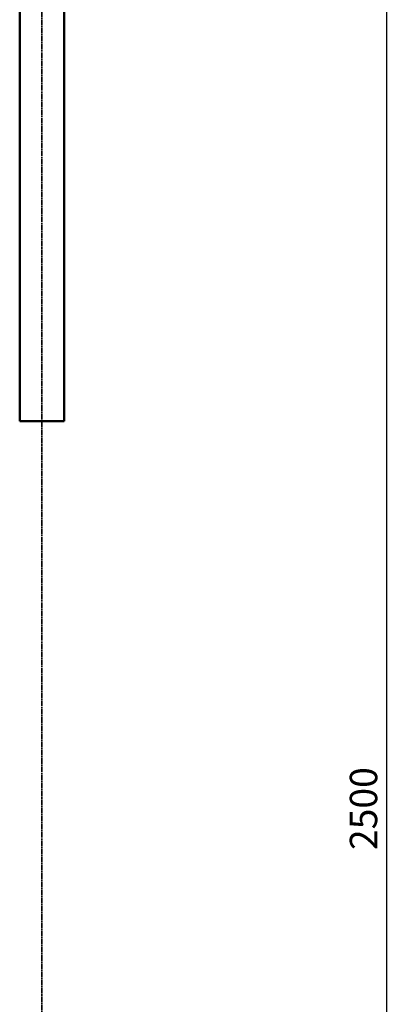
# Model space of a CAD drawing. Units: millimetres. Extents: x -6008 to 34384, y -5975 to 0.
# Drawn here: x 6627 to 7034, y -3603 to -2524 of the extents above; entities that cross this region are included whole.
import ezdxf

# ---------------------------------------------------------------- set-up
doc = ezdxf.new("R2010")
doc.units = ezdxf.units.MM
doc.linetypes.add('AM_ISO08W050x2', pattern=[9, 6, -0.75, 1.5, -0.75])
for name, color, linetype, lineweight in [('AM_0', 7, 'Continuous', 50), ('AM_5', 134, 'Continuous', 25), ('AM_7', 2, 'AM_ISO08W050x2', 35)]:
    doc.layers.add(name, color=color, linetype=linetype, lineweight=lineweight)
doc.styles.get("Standard").update_dxf_attribs({"font": 'ISOCP.SHX', "bigfont": 'EXTFONT.SHX'})
doc.dimstyles.new('Mystandard$0', dxfattribs={"dimtxt": 3, "dimasz": 2, "dimexe": 0.5, "dimexo": 1, "dimgap": 1, "dimtad": 3, "dimdsep": 46, "dimtxsty": 'Standard', "dimblk": 'OPEN30', "dimcen": 0, "dimclrd": 256, "dimclre": 256, "dimclrt": 2, "dimadec": 0, "dimazin": 2, "dimtp": 0.1, "dimtm": 0.1, "dimtfac": 0.71, "dimtmove": 0, "dimatfit": 3, "dimldrblk": 'OPEN30', "dimfxl": 1, "dimtolj": 1, "dimtzin": 0, "dimlwd": -1, "dimlwe": -1, "dimarcsym": 1})

# ---------------------------------------------------------------- blocks, each defined once
blk = doc.blocks.new('_Open30')
at = {"color": 0, "lineweight": -2}
for p, q in [((-1, 0.268), (0, 0)), ((0, 0), (-1, -0.268)), ((0, 0), (-1, 0))]:
    blk.add_line(p, q, dxfattribs=at)
blk = doc.blocks.new('*D82')
at = {"layer": 'AM_5', "transparency": 16777216}
for p, q in [((6685.7, -2138.8), (7033.6, -2138.8)), ((7028.6, -2158.8), (7028.6, -4618.8)), ((6907.5, -4638.8), (7033.6, -4638.8))]:
    blk.add_line(p, q, dxfattribs=at)
at = {"layer": 'Defpoints', "color": 0, "transparency": 16777216}
for p in [(6675.7, -2138.8), (6897.5, -4638.8), (7028.6, -4638.8)]:
    blk.add_point(p, dxfattribs=at)
at = {"layer": 'AM_5', "transparency": 16777216, "xscale": 20, "yscale": 20, "zscale": 20}
for p, rotation in [((7028.6, -2138.8), 90), ((7028.6, -4638.8), 270)]:
    blk.add_blockref('_Open30', p, dxfattribs=dict(at, rotation=rotation))
at = {"layer": 'AM_5', "color": 2, "transparency": 16777216, "insert": (7003.6, -3388.8), "char_height": 30, "attachment_point": 5, "rotation": 90}
blk.add_mtext('\\A1;2500', dxfattribs=at)
blk = doc.blocks.new('A$C6A3816E8')
at = {"layer": 'AM_0', "color": 2}
blk.add_line((-24.3, 0), (24.3, 0), dxfattribs=at)
for points in [[(-24.3, 725), (-24.3, 0)], [(24.3, 725), (24.3, 0)]]:
    blk.add_lwpolyline(points, dxfattribs=at)

msp = doc.modelspace()

# ---------------------------------------------------------------- linework, layer by layer
at = {"layer": 'AM_0', "ltscale": 0.7}
msp.add_line((6627.127, -2963.839), (6675.727, -2963.839), dxfattribs=at)
at = {"layer": 'AM_7'}
msp.add_line((6651.429, -2109.639), (6651.425, -5475.637), dxfattribs=at)

# ---------------------------------------------------------------- block references
at = {"layer": 'AM_0', "ltscale": 0.7}
msp.add_blockref('A$C6A3816E8', (6651.428, -2963.839), dxfattribs=at)

# ---------------------------------------------------------------- dimensions: what is measured, and where the dimension line sits
at = {"layer": 'AM_5'}
dim = msp.add_linear_dim(base=(7028.639, -4638.839), p1=(6675.727, -2138.839), p2=(6897.491, -4638.839), angle=90, dimstyle='Mystandard$0', override={"dimscale": 10}, dxfattribs=at)
dim.commit()
dim.dimension.update_dxf_attribs({"geometry": '*D82', "text_midpoint": (7003.636, -3388.839)})

doc.saveas('drawing.dxf')
